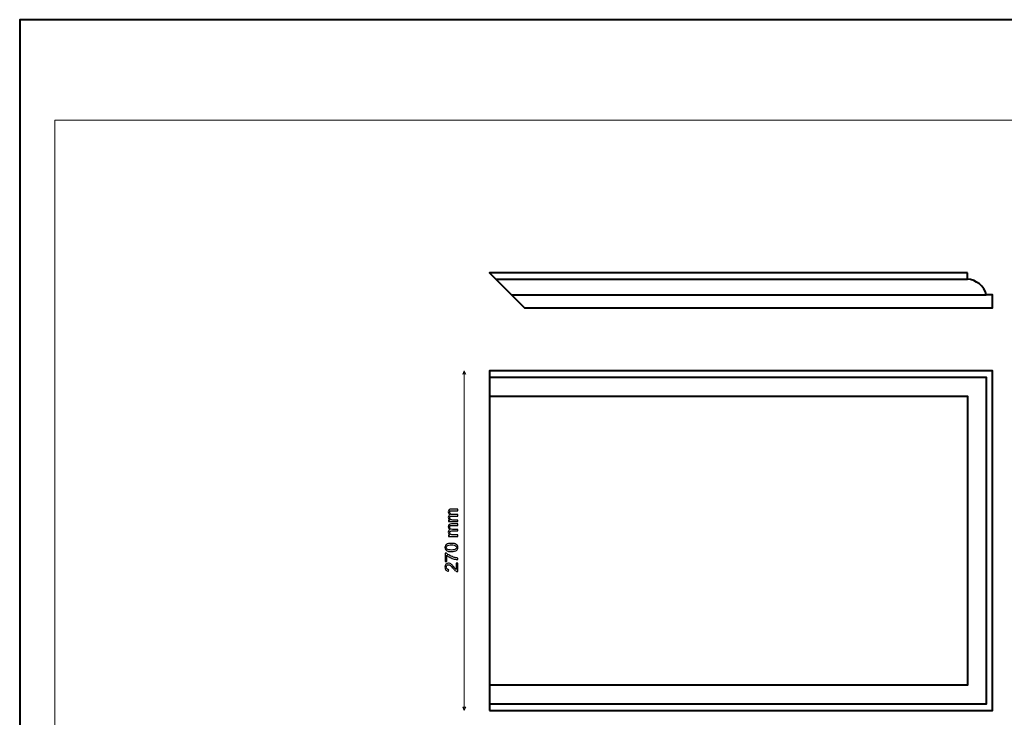
# Model space of a CAD drawing. Units: millimetres. Extents: x -148 to 148, y -105 to 105.
# Drawn here: x -148 to 47, y -34 to 105 of the extents above; entities that cross this region are included whole.
import ezdxf

# ---------------------------------------------------------------- set-up
doc = ezdxf.new("R2010")
doc.units = ezdxf.units.MM
doc.header["$MEASUREMENT"] = 0
doc.layers.add('Layer 1', color=7, linetype='Continuous')

msp = doc.modelspace()

# ---------------------------------------------------------------- linework, layer by layer
at = {"layer": 'Layer 1', "color": 7, "lineweight": 40}
for points in [[(-148.5, -105), (148.5, -105), (148.5, 105), (-148.5, 105), (-148.5, -105)], [(-55.153, -32.276), (44.847, -32.276), (44.847, 35.224), (-55.153, 35.224), (-55.153, -32.276)]]:
    msp.add_lwpolyline(points, close=True, dxfattribs=at)
at = {"layer": 'Layer 1', "color": 250, "lineweight": 15}
msp.add_open_spline([(141.5001, 85.0001), (141.5001, 85.0001), (141.5001, -98.0001), (141.5001, -98.0001), (141.5001, -98.0001), (141.5001, -98.0001), (-141.5001, -98.0001), (-141.5001, -98.0001), (-141.5001, -98.0001), (-141.5001, -98.0001), (-141.5001, 85.0001), (-141.5001, 85.0001), (-141.5001, 85.0001), (-141.5001, 85.0001), (141.5001, 85.0001), (141.5001, 85.0001)], degree=3, knots=[0, 0, 0, 0, 0.25, 0.25, 0.25, 0.25, 0.5, 0.5, 0.5, 0.5, 0.75, 0.75, 0.75, 0.75, 1, 1, 1, 1], dxfattribs=at)
at = {"layer": 'Layer 1', "color": 7, "lineweight": 40}
for points, knots in [([(39.827, 54.724), (39.827, 54.724), (39.827, 53.454), (39.827, 53.454), (39.827, 53.454), (41.5267, 53.3683), (43.2603, 51.9847), (43.5969, 50.339), (43.5969, 50.339), (43.5969, 50.339), (44.847, 50.339), (44.847, 50.339), (44.847, 50.339), (44.847, 50.339), (44.847, 47.724), (44.847, 47.724), (44.847, 47.724), (44.847, 47.724), (-48.153, 47.724), (-48.153, 47.724), (-48.153, 47.724), (-48.153, 47.724), (-55.153, 54.724), (-55.153, 54.724), (-55.153, 54.724), (-55.153, 54.724), (39.827, 54.724), (39.827, 54.724)], [0, 0, 0, 0, 0.14285714, 0.14285714, 0.14285714, 0.14285714, 0.28571429, 0.28571429, 0.28571429, 0.28571429, 0.42857143, 0.42857143, 0.42857143, 0.42857143, 0.57142857, 0.57142857, 0.57142857, 0.57142857, 0.71428571, 0.71428571, 0.71428571, 0.71428571, 0.85714286, 0.85714286, 0.85714286, 0.85714286, 1, 1, 1, 1]), ([(-55.153, 33.954), (-55.153, 33.954), (43.577, 33.954), (43.577, 33.954), (43.577, 33.954), (43.577, 33.954), (43.577, -31.006), (43.577, -31.006), (43.577, -31.006), (43.577, -31.006), (-55.153, -31.006), (-55.153, -31.006)], [0, 0, 0, 0, 0.33333333, 0.33333333, 0.33333333, 0.33333333, 0.66666667, 0.66666667, 0.66666667, 0.66666667, 1, 1, 1, 1]), ([(-55.153, 30.204), (-55.153, 30.204), (39.827, 30.204), (39.827, 30.204), (39.827, 30.204), (39.827, 30.204), (39.827, -27.256), (39.827, -27.256), (39.827, -27.256), (39.827, -27.256), (-55.153, -27.256), (-55.153, -27.256)], [0, 0, 0, 0, 0.33333333, 0.33333333, 0.33333333, 0.33333333, 0.66666667, 0.66666667, 0.66666667, 0.66666667, 1, 1, 1, 1])]:
    msp.add_open_spline(points, degree=3, knots=knots, dxfattribs=at)
for points in [[(-53.883, 53.454), (-53.883, 53.454), (39.827, 53.454), (39.827, 53.454)], [(-50.768, 50.339), (-50.768, 50.339), (43.5969, 50.339), (43.5969, 50.339)]]:
    msp.add_open_spline(points, degree=3, dxfattribs=at)
at = {"layer": 'Layer 1', "color": 51, "lineweight": 5}
for points in [[(-60.1529, 35.224), (-60.1529, 35.224), (-60.4432, 34.5465), (-60.4432, 34.5465), (-60.4432, 34.5465), (-60.2496, 34.6433), (-60.0561, 34.6433), (-59.8625, 34.5465), (-59.8625, 34.5465), (-59.8625, 34.5465), (-60.1529, 35.224), (-60.1529, 35.224)], [(-60.1529, -32.276), (-60.1529, -32.276), (-60.4432, -31.5985), (-60.4432, -31.5985), (-60.4432, -31.5985), (-60.2496, -31.6953), (-60.0561, -31.6953), (-59.8625, -31.5985), (-59.8625, -31.5985), (-59.8625, -31.5985), (-60.1529, -32.276), (-60.1529, -32.276)]]:
    msp.add_open_spline(points, degree=3, knots=[0, 0, 0, 0, 0.33333333, 0.33333333, 0.33333333, 0.33333333, 0.66666667, 0.66666667, 0.66666667, 0.66666667, 1, 1, 1, 1], dxfattribs=at)
msp.add_open_spline([(-60.1529, -32.276), (-60.1529, -32.276), (-60.1529, 35.224), (-60.1529, 35.224)], degree=3, dxfattribs=at)
at = {"layer": 'Layer 1', "color": 51}
for points, knots in [([(-61.4468, 5.2536), (-61.4468, 5.2536), (-63.276, 5.2536), (-63.276, 5.2536), (-63.276, 5.2536), (-63.276, 5.2536), (-63.276, 5.5306), (-63.276, 5.5306), (-63.276, 5.5306), (-63.276, 5.5306), (-63.0196, 5.5306), (-63.0196, 5.5306), (-63.0196, 5.5306), (-63.109, 5.5882), (-63.1813, 5.6646), (-63.2354, 5.7599), (-63.2354, 5.7599), (-63.2901, 5.8551), (-63.3177, 5.9639), (-63.3177, 6.0856), (-63.3177, 6.0856), (-63.3177, 6.2208), (-63.2895, 6.332), (-63.233, 6.4184), (-63.233, 6.4184), (-63.1766, 6.5054), (-63.0984, 6.5666), (-62.9973, 6.6018), (-62.9973, 6.6018), (-63.2107, 6.7471), (-63.3177, 6.9352), (-63.3177, 7.1669), (-63.3177, 7.1669), (-63.3177, 7.3486), (-63.2671, 7.4879), (-63.1666, 7.5855), (-63.1666, 7.5855), (-63.0661, 7.6831), (-62.9114, 7.7319), (-62.7027, 7.7319), (-62.7027, 7.7319), (-62.7027, 7.7319), (-61.4468, 7.7319), (-61.4468, 7.7319), (-61.4468, 7.7319), (-61.4468, 7.7319), (-61.4468, 7.4238), (-61.4468, 7.4238), (-61.4468, 7.4238), (-61.4468, 7.4238), (-62.5992, 7.4238), (-62.5992, 7.4238), (-62.5992, 7.4238), (-62.7233, 7.4238), (-62.8126, 7.4138), (-62.8673, 7.3938), (-62.8673, 7.3938), (-62.9214, 7.3733), (-62.9655, 7.3368), (-62.999, 7.2845), (-62.999, 7.2845), (-63.032, 7.2316), (-63.049, 7.1692), (-63.049, 7.0981), (-63.049, 7.0981), (-63.049, 6.9693), (-63.0061, 6.8629), (-62.9202, 6.7776), (-62.9202, 6.7776), (-62.835, 6.693), (-62.698, 6.6501), (-62.5098, 6.6501), (-62.5098, 6.6501), (-62.5098, 6.6501), (-61.4468, 6.6501), (-61.4468, 6.6501), (-61.4468, 6.6501), (-61.4468, 6.6501), (-61.4468, 6.3402), (-61.4468, 6.3402), (-61.4468, 6.3402), (-61.4468, 6.3402), (-62.6351, 6.3402), (-62.6351, 6.3402), (-62.6351, 6.3402), (-62.7733, 6.3402), (-62.8767, 6.3149), (-62.9455, 6.2643), (-62.9455, 6.2643), (-63.0143, 6.2138), (-63.049, 6.1315), (-63.049, 6.0162), (-63.049, 6.0162), (-63.049, 5.9292), (-63.0261, 5.8487), (-62.9796, 5.7746), (-62.9796, 5.7746), (-62.9338, 5.7005), (-62.8667, 5.6464), (-62.7785, 5.6135), (-62.7785, 5.6135), (-62.6898, 5.58), (-62.5622, 5.5635), (-62.3958, 5.5635), (-62.3958, 5.5635), (-62.3958, 5.5635), (-61.4468, 5.5635), (-61.4468, 5.5635), (-61.4468, 5.5635), (-61.4468, 5.5635), (-61.4468, 5.2536), (-61.4468, 5.2536)], [0, 0, 0, 0, 0.03571429, 0.03571429, 0.03571429, 0.03571429, 0.07142857, 0.07142857, 0.07142857, 0.07142857, 0.10714286, 0.10714286, 0.10714286, 0.10714286, 0.14285714, 0.14285714, 0.14285714, 0.14285714, 0.17857143, 0.17857143, 0.17857143, 0.17857143, 0.21428571, 0.21428571, 0.21428571, 0.21428571, 0.25, 0.25, 0.25, 0.25, 0.28571429, 0.28571429, 0.28571429, 0.28571429, 0.32142857, 0.32142857, 0.32142857, 0.32142857, 0.35714286, 0.35714286, 0.35714286, 0.35714286, 0.39285714, 0.39285714, 0.39285714, 0.39285714, 0.42857143, 0.42857143, 0.42857143, 0.42857143, 0.46428571, 0.46428571, 0.46428571, 0.46428571, 0.5, 0.5, 0.5, 0.5, 0.53571429, 0.53571429, 0.53571429, 0.53571429, 0.57142857, 0.57142857, 0.57142857, 0.57142857, 0.60714286, 0.60714286, 0.60714286, 0.60714286, 0.64285714, 0.64285714, 0.64285714, 0.64285714, 0.67857143, 0.67857143, 0.67857143, 0.67857143, 0.71428571, 0.71428571, 0.71428571, 0.71428571, 0.75, 0.75, 0.75, 0.75, 0.78571429, 0.78571429, 0.78571429, 0.78571429, 0.82142857, 0.82142857, 0.82142857, 0.82142857, 0.85714286, 0.85714286, 0.85714286, 0.85714286, 0.89285714, 0.89285714, 0.89285714, 0.89285714, 0.92857143, 0.92857143, 0.92857143, 0.92857143, 0.96428571, 0.96428571, 0.96428571, 0.96428571, 1, 1, 1, 1]), ([(-61.4468, 2.3149), (-61.4468, 2.3149), (-63.276, 2.3149), (-63.276, 2.3149), (-63.276, 2.3149), (-63.276, 2.3149), (-63.276, 2.5919), (-63.276, 2.5919), (-63.276, 2.5919), (-63.276, 2.5919), (-63.0196, 2.5919), (-63.0196, 2.5919), (-63.0196, 2.5919), (-63.109, 2.6495), (-63.1813, 2.7259), (-63.2354, 2.8212), (-63.2354, 2.8212), (-63.2901, 2.9164), (-63.3177, 3.0252), (-63.3177, 3.1469), (-63.3177, 3.1469), (-63.3177, 3.2821), (-63.2895, 3.3933), (-63.233, 3.4797), (-63.233, 3.4797), (-63.1766, 3.5667), (-63.0984, 3.6279), (-62.9973, 3.6631), (-62.9973, 3.6631), (-63.2107, 3.8084), (-63.3177, 3.9965), (-63.3177, 4.2282), (-63.3177, 4.2282), (-63.3177, 4.4099), (-63.2671, 4.5492), (-63.1666, 4.6468), (-63.1666, 4.6468), (-63.0661, 4.7444), (-62.9114, 4.7932), (-62.7027, 4.7932), (-62.7027, 4.7932), (-62.7027, 4.7932), (-61.4468, 4.7932), (-61.4468, 4.7932), (-61.4468, 4.7932), (-61.4468, 4.7932), (-61.4468, 4.4851), (-61.4468, 4.4851), (-61.4468, 4.4851), (-61.4468, 4.4851), (-62.5992, 4.4851), (-62.5992, 4.4851), (-62.5992, 4.4851), (-62.7233, 4.4851), (-62.8126, 4.4751), (-62.8673, 4.4551), (-62.8673, 4.4551), (-62.9214, 4.4346), (-62.9655, 4.3981), (-62.999, 4.3458), (-62.999, 4.3458), (-63.032, 4.2929), (-63.049, 4.2305), (-63.049, 4.1594), (-63.049, 4.1594), (-63.049, 4.0306), (-63.0061, 3.9242), (-62.9202, 3.8389), (-62.9202, 3.8389), (-62.835, 3.7543), (-62.698, 3.7114), (-62.5098, 3.7114), (-62.5098, 3.7114), (-62.5098, 3.7114), (-61.4468, 3.7114), (-61.4468, 3.7114), (-61.4468, 3.7114), (-61.4468, 3.7114), (-61.4468, 3.4015), (-61.4468, 3.4015), (-61.4468, 3.4015), (-61.4468, 3.4015), (-62.6351, 3.4015), (-62.6351, 3.4015), (-62.6351, 3.4015), (-62.7733, 3.4015), (-62.8767, 3.3762), (-62.9455, 3.3256), (-62.9455, 3.3256), (-63.0143, 3.2751), (-63.049, 3.1928), (-63.049, 3.0775), (-63.049, 3.0775), (-63.049, 2.9905), (-63.0261, 2.91), (-62.9796, 2.8359), (-62.9796, 2.8359), (-62.9338, 2.7618), (-62.8667, 2.7077), (-62.7785, 2.6748), (-62.7785, 2.6748), (-62.6898, 2.6413), (-62.5622, 2.6248), (-62.3958, 2.6248), (-62.3958, 2.6248), (-62.3958, 2.6248), (-61.4468, 2.6248), (-61.4468, 2.6248), (-61.4468, 2.6248), (-61.4468, 2.6248), (-61.4468, 2.3149), (-61.4468, 2.3149)], [0, 0, 0, 0, 0.03571429, 0.03571429, 0.03571429, 0.03571429, 0.07142857, 0.07142857, 0.07142857, 0.07142857, 0.10714286, 0.10714286, 0.10714286, 0.10714286, 0.14285714, 0.14285714, 0.14285714, 0.14285714, 0.17857143, 0.17857143, 0.17857143, 0.17857143, 0.21428571, 0.21428571, 0.21428571, 0.21428571, 0.25, 0.25, 0.25, 0.25, 0.28571429, 0.28571429, 0.28571429, 0.28571429, 0.32142857, 0.32142857, 0.32142857, 0.32142857, 0.35714286, 0.35714286, 0.35714286, 0.35714286, 0.39285714, 0.39285714, 0.39285714, 0.39285714, 0.42857143, 0.42857143, 0.42857143, 0.42857143, 0.46428571, 0.46428571, 0.46428571, 0.46428571, 0.5, 0.5, 0.5, 0.5, 0.53571429, 0.53571429, 0.53571429, 0.53571429, 0.57142857, 0.57142857, 0.57142857, 0.57142857, 0.60714286, 0.60714286, 0.60714286, 0.60714286, 0.64285714, 0.64285714, 0.64285714, 0.64285714, 0.67857143, 0.67857143, 0.67857143, 0.67857143, 0.71428571, 0.71428571, 0.71428571, 0.71428571, 0.75, 0.75, 0.75, 0.75, 0.78571429, 0.78571429, 0.78571429, 0.78571429, 0.82142857, 0.82142857, 0.82142857, 0.82142857, 0.85714286, 0.85714286, 0.85714286, 0.85714286, 0.89285714, 0.89285714, 0.89285714, 0.89285714, 0.92857143, 0.92857143, 0.92857143, 0.92857143, 0.96428571, 0.96428571, 0.96428571, 0.96428571, 1, 1, 1, 1]), ([(-62.6921, -0.7136), (-62.9908, -0.7136), (-63.2313, -0.683), (-63.413, -0.6213), (-63.413, -0.6213), (-63.5952, -0.5601), (-63.7358, -0.4684), (-63.8345, -0.3473), (-63.8345, -0.3473), (-63.9333, -0.2262), (-63.9827, -0.0739), (-63.9827, 0.1096), (-63.9827, 0.1096), (-63.9827, 0.2454), (-63.9551, 0.3641), (-63.9004, 0.4665), (-63.9004, 0.4665), (-63.8463, 0.5688), (-63.7675, 0.6528), (-63.6646, 0.7199), (-63.6646, 0.7199), (-63.5617, 0.7863), (-63.4365, 0.8386), (-63.2889, 0.8763), (-63.2889, 0.8763), (-63.1413, 0.9145), (-62.9426, 0.9333), (-62.6921, 0.9333), (-62.6921, 0.9333), (-62.3958, 0.9333), (-62.1571, 0.9027), (-61.9748, 0.8422), (-61.9748, 0.8422), (-61.7925, 0.781), (-61.652, 0.6899), (-61.5526, 0.5688), (-61.5526, 0.5688), (-61.4533, 0.4476), (-61.4039, 0.2948), (-61.4039, 0.1096), (-61.4039, 0.1096), (-61.4039, -0.1339), (-61.4909, -0.325), (-61.6655, -0.4637), (-61.6655, -0.4637), (-61.8754, -0.6301), (-62.2182, -0.7136), (-62.6921, -0.7136)], [0, 0, 0, 0, 0.08333333, 0.08333333, 0.08333333, 0.08333333, 0.16666667, 0.16666667, 0.16666667, 0.16666667, 0.25, 0.25, 0.25, 0.25, 0.33333333, 0.33333333, 0.33333333, 0.33333333, 0.41666667, 0.41666667, 0.41666667, 0.41666667, 0.5, 0.5, 0.5, 0.5, 0.58333333, 0.58333333, 0.58333333, 0.58333333, 0.66666667, 0.66666667, 0.66666667, 0.66666667, 0.75, 0.75, 0.75, 0.75, 0.83333333, 0.83333333, 0.83333333, 0.83333333, 0.91666667, 0.91666667, 0.91666667, 0.91666667, 1, 1, 1, 1]), ([(-62.6921, -0.3949), (-62.2776, -0.3949), (-62.0018, -0.3461), (-61.8643, -0.2491), (-61.8643, -0.2491), (-61.7273, -0.1521), (-61.6585, -0.0327), (-61.6585, 0.1096), (-61.6585, 0.1096), (-61.6585, 0.2524), (-61.7278, 0.3718), (-61.8654, 0.4688), (-61.8654, 0.4688), (-62.003, 0.5658), (-62.2788, 0.6146), (-62.6921, 0.6146), (-62.6921, 0.6146), (-63.1078, 0.6146), (-63.3842, 0.5658), (-63.5206, 0.4688), (-63.5206, 0.4688), (-63.6576, 0.3718), (-63.7258, 0.2513), (-63.7258, 0.1066), (-63.7258, 0.1066), (-63.7258, -0.0363), (-63.6652, -0.1497), (-63.5447, -0.235), (-63.5447, -0.235), (-63.3912, -0.3414), (-63.1066, -0.3949), (-62.6921, -0.3949)], [0, 0, 0, 0, 0.125, 0.125, 0.125, 0.125, 0.25, 0.25, 0.25, 0.25, 0.375, 0.375, 0.375, 0.375, 0.5, 0.5, 0.5, 0.5, 0.625, 0.625, 0.625, 0.625, 0.75, 0.75, 0.75, 0.75, 0.875, 0.875, 0.875, 0.875, 1, 1, 1, 1]), ([(-63.6411, -2.655), (-63.6411, -2.655), (-63.9392, -2.655), (-63.9392, -2.655), (-63.9392, -2.655), (-63.9392, -2.655), (-63.9392, -1.0205), (-63.9392, -1.0205), (-63.9392, -1.0205), (-63.9392, -1.0205), (-63.6981, -1.0205), (-63.6981, -1.0205), (-63.6981, -1.0205), (-63.527, -1.181), (-63.2995, -1.3403), (-63.0161, -1.4985), (-63.0161, -1.4985), (-62.7327, -1.6561), (-62.4405, -1.7784), (-62.1412, -1.8642), (-62.1412, -1.8642), (-61.9295, -1.9265), (-61.6984, -1.9659), (-61.4468, -1.983), (-61.4468, -1.983), (-61.4468, -1.983), (-61.4468, -2.3016), (-61.4468, -2.3016), (-61.4468, -2.3016), (-61.6455, -2.2981), (-61.8854, -2.2593), (-62.1671, -2.1846), (-62.1671, -2.1846), (-62.4481, -2.11), (-62.7197, -2.003), (-62.9808, -1.8636), (-62.9808, -1.8636), (-63.2419, -1.7237), (-63.4623, -1.5755), (-63.6411, -1.4179), (-63.6411, -1.4179), (-63.6411, -1.4179), (-63.6411, -2.655), (-63.6411, -2.655)], [0, 0, 0, 0, 0.09090909, 0.09090909, 0.09090909, 0.09090909, 0.18181818, 0.18181818, 0.18181818, 0.18181818, 0.27272727, 0.27272727, 0.27272727, 0.27272727, 0.36363636, 0.36363636, 0.36363636, 0.36363636, 0.45454545, 0.45454545, 0.45454545, 0.45454545, 0.54545455, 0.54545455, 0.54545455, 0.54545455, 0.63636364, 0.63636364, 0.63636364, 0.63636364, 0.72727273, 0.72727273, 0.72727273, 0.72727273, 0.81818182, 0.81818182, 0.81818182, 0.81818182, 0.90909091, 0.90909091, 0.90909091, 0.90909091, 1, 1, 1, 1]), ([(-61.7449, -3.0078), (-61.7449, -3.0078), (-61.4468, -3.0078), (-61.4468, -3.0078), (-61.4468, -3.0078), (-61.4468, -3.0078), (-61.4468, -4.677), (-61.4468, -4.677), (-61.4468, -4.677), (-61.5215, -4.6793), (-61.5932, -4.6676), (-61.662, -4.6411), (-61.662, -4.6411), (-61.7761, -4.5988), (-61.8878, -4.5306), (-61.9983, -4.4371), (-61.9983, -4.4371), (-62.1083, -4.343), (-62.2359, -4.2078), (-62.3805, -4.0314), (-62.3805, -4.0314), (-62.6057, -3.7568), (-62.7838, -3.571), (-62.9155, -3.4746), (-62.9155, -3.4746), (-63.0467, -3.3782), (-63.1713, -3.33), (-63.2883, -3.33), (-63.2883, -3.33), (-63.4112, -3.33), (-63.5147, -3.3741), (-63.5993, -3.4617), (-63.5993, -3.4617), (-63.6834, -3.5499), (-63.7258, -3.6645), (-63.7258, -3.8056), (-63.7258, -3.8056), (-63.7258, -3.955), (-63.6811, -4.0743), (-63.5911, -4.1637), (-63.5911, -4.1637), (-63.5017, -4.2537), (-63.3777, -4.2989), (-63.2195, -4.3001), (-63.2195, -4.3001), (-63.2195, -4.3001), (-63.2519, -4.6188), (-63.2519, -4.6188), (-63.2519, -4.6188), (-63.49, -4.597), (-63.6711, -4.5147), (-63.7957, -4.3724), (-63.7957, -4.3724), (-63.9204, -4.2301), (-63.9827, -4.0385), (-63.9827, -3.7986), (-63.9827, -3.7986), (-63.9827, -3.5563), (-63.9151, -3.3646), (-63.781, -3.2235), (-63.781, -3.2235), (-63.6464, -3.0818), (-63.48, -3.0113), (-63.2813, -3.0113), (-63.2813, -3.0113), (-63.1801, -3.0113), (-63.0808, -3.0319), (-62.9832, -3.0736), (-62.9832, -3.0736), (-62.8856, -3.1148), (-62.7827, -3.1836), (-62.6751, -3.2794), (-62.6751, -3.2794), (-62.5669, -3.3752), (-62.4187, -3.5346), (-62.2306, -3.7574), (-62.2306, -3.7574), (-62.0742, -3.9432), (-61.9683, -4.0626), (-61.9125, -4.1155), (-61.9125, -4.1155), (-61.8572, -4.1684), (-61.8013, -4.2119), (-61.7449, -4.2466), (-61.7449, -4.2466), (-61.7449, -4.2466), (-61.7449, -3.0078), (-61.7449, -3.0078)], [0, 0, 0, 0, 0.04545455, 0.04545455, 0.04545455, 0.04545455, 0.09090909, 0.09090909, 0.09090909, 0.09090909, 0.13636364, 0.13636364, 0.13636364, 0.13636364, 0.18181818, 0.18181818, 0.18181818, 0.18181818, 0.22727273, 0.22727273, 0.22727273, 0.22727273, 0.27272727, 0.27272727, 0.27272727, 0.27272727, 0.31818182, 0.31818182, 0.31818182, 0.31818182, 0.36363636, 0.36363636, 0.36363636, 0.36363636, 0.40909091, 0.40909091, 0.40909091, 0.40909091, 0.45454545, 0.45454545, 0.45454545, 0.45454545, 0.5, 0.5, 0.5, 0.5, 0.54545455, 0.54545455, 0.54545455, 0.54545455, 0.59090909, 0.59090909, 0.59090909, 0.59090909, 0.63636364, 0.63636364, 0.63636364, 0.63636364, 0.68181818, 0.68181818, 0.68181818, 0.68181818, 0.72727273, 0.72727273, 0.72727273, 0.72727273, 0.77272727, 0.77272727, 0.77272727, 0.77272727, 0.81818182, 0.81818182, 0.81818182, 0.81818182, 0.86363636, 0.86363636, 0.86363636, 0.86363636, 0.90909091, 0.90909091, 0.90909091, 0.90909091, 0.95454545, 0.95454545, 0.95454545, 0.95454545, 1, 1, 1, 1])]:
    msp.add_open_spline(points, degree=3, knots=knots, dxfattribs=at)

doc.saveas('drawing.dxf')
